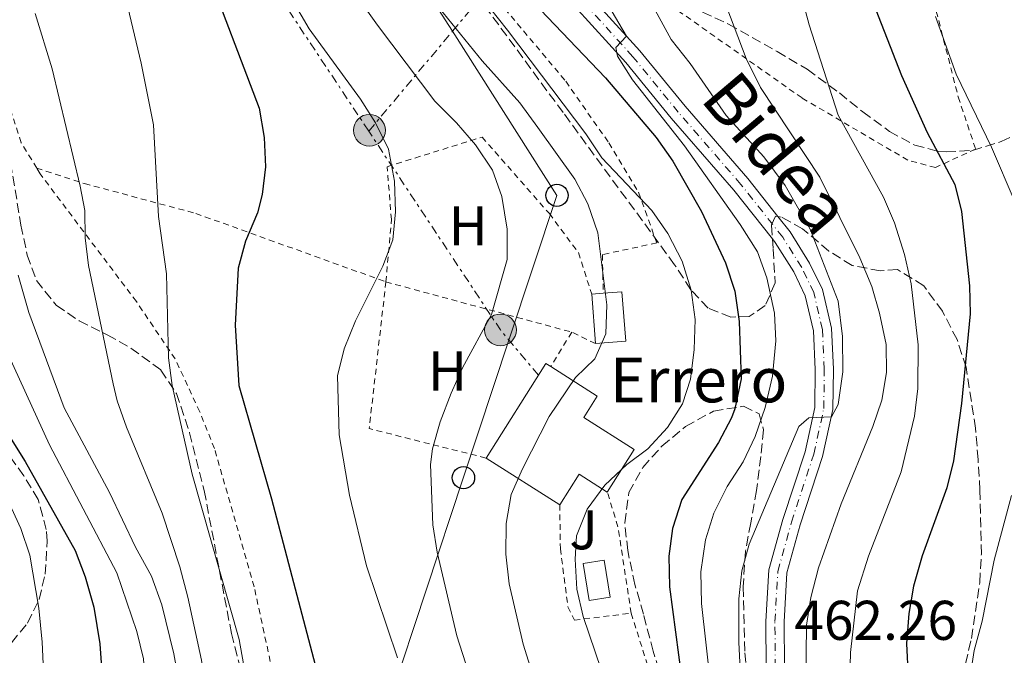
# Model space of a CAD drawing. Units: metres. Extents: x 593141 to 596561, y 4777651 to 4780012.
# Drawn here: x 594033 to 594209, y 4779320 to 4779434 of the extents above; entities that cross this region are included whole.
import ezdxf
from ezdxf.enums import TextEntityAlignment as Align

# ---------------------------------------------------------------- set-up
doc = ezdxf.new("R2010")
doc.units = ezdxf.units.M
doc.header["$MEASUREMENT"] = 0
for name, pattern in [('DGN Style 2', [1.7399219301090239, 1.043953158065414, -0.6959687720436097]), ('DGN Style 3', [2.435890702152634, 1.739921930109024, -0.6959687720436097]), ('DGN Style 4', [2.7856150101045474, 1.391937544087219, -0.6959687720436097, 0.001739921930109024, -0.6959687720436097]), ('DGN Style 7', [3.4798438602180486, 1.565929737098122, -0.6959687720436097, 0.5219765790327072, -0.6959687720436097])]:
    doc.linetypes.add(name, pattern=pattern)
for name, color, linetype, lineweight in [('Borda', 1, 'Continuous', 13), ('Cota de punto acotado terreno', 7, 'Continuous', 0), ('Curva de nivel directora', 30, 'Continuous', 30), ('Curva de nivel intermedia', 30, 'Continuous', 0), ('Edificio', 1, 'Continuous', 13), ('Eje pista pavimentada', 7, 'DGN Style 4', 0), ('Etiqueta de uso rústico', 92, 'Continuous', 0), ('Línea de pista pavimentada', 7, 'Continuous', 0), ('Línea eléctrica', 6, 'DGN Style 7', 0), ('Línea telefónica', 7, 'Continuous', 0), ('pavimentado', 23, 'Continuous', 0), ('Piscina', 1, 'Continuous', 0), ('Pontón-alcantarilla (pasos de agua)', 1, 'DGN Style 2', 0), ('Poste telefónico', 7, 'Continuous', 0), ('Poste tendido eléctrico', 7, 'Continuous', 0), ('Tela metálica o alambrada', 7, 'DGN Style 2', 0), ('Texto de Borda', 7, 'Continuous', 0), ('Torre eléctrica', 7, 'Continuous', 0), ('Zona ajardinada', 92, 'Continuous', 0), ('Zona arbolada', 92, 'DGN Style 3', 0)]:
    doc.layers.add(name, color=color, linetype=linetype, lineweight=lineweight)
doc.styles.add('Style-Arial', font='arial.ttf')

# ---------------------------------------------------------------- blocks, each defined once
blk = doc.blocks.new('5PELE')
at = {"layer": 'Torre eléctrica', "linetype": 'Continuous', "lineweight": 0}
h = blk.add_hatch(color=9, dxfattribs=at)
edge = h.paths.add_edge_path()
edge.add_arc((-2.000000476837158e-05, 0), 0.2850000000000001, 0, 360)
at = {"layer": 'Torre eléctrica', "color": 252, "linetype": 'Continuous', "lineweight": 0}
blk.add_circle((-2.000000476837158e-05, 0), 0.2850000000000001, dxfattribs=at)
blk = doc.blocks.new('5PTT')
at = {"layer": 'Pontón-alcantarilla (pasos de agua)', "color": 7, "linetype": 'Continuous', "lineweight": 30}
blk.add_circle((2.382683753967285e-05, 4.306399822235108e-05), 0.1995000005932858, dxfattribs=at)

msp = doc.modelspace()

# ---------------------------------------------------------------- linework, layer by layer
at = {"layer": 'Borda', "color": 1, "linetype": 'Continuous', "lineweight": 13, "elevation": 445.7400000000052, "flags": 128}
msp.add_lwpolyline([(594142.8200000003, 4779356.66), (594137.9800000006, 4779349.01), (594132.9100000003, 4779352.210000001), (594129.4600000001, 4779346.75), (594116.25, 4779355.109999999), (594126.9500000002, 4779372.050000001), (594127.8499999996, 4779371.480000001), (594136.1699999999, 4779366.220000001), (594133.75, 4779362.390000001), (594142.8200000003, 4779356.66)], close=True, dxfattribs=at)
at = {"layer": 'Borda', "color": 23, "linetype": 'Continuous', "lineweight": 0, "elevation": 445.7400000000052, "flags": 128}
for points in [[(594116.25, 4779355.109999999), (594126.9500000002, 4779372.050000001), (594127.8499999996, 4779371.480000001)], [(594127.8499999996, 4779371.480000001), (594136.1699999999, 4779366.220000001), (594133.75, 4779362.390000001), (594142.8200000003, 4779356.66), (594137.9800000006, 4779349.01)], [(594129.4600000001, 4779346.75), (594116.25, 4779355.109999999)], [(594137.9800000006, 4779349.01), (594132.9100000003, 4779352.210000001), (594129.4600000001, 4779346.75)]]:
    msp.add_lwpolyline(points, dxfattribs=at)
at = {"layer": 'Curva de nivel directora', "color": 30, "linetype": 'Continuous', "lineweight": 30, "flags": 128}
for points, elevation in [([(594065.7800000008, 4779443.75), (594075.6, 4779417.76), (594076.5099999995, 4779412.520000001), (594076.7499999988, 4779407.27), (594076.1499999998, 4779402.320000002), (594075.3000000003, 4779399.04), (594073.159999999, 4779393.939999999), (594071.8699999994, 4779389.109999999), (594071.3099999983, 4779378.930000001), (594071.980000001, 4779368.090000002), (594077.8499999985, 4779347.78), (594089.5599999985, 4779303.100000001), (594093.479999999, 4779282.380000002), (594093.9999999999, 4779267.140000002), (594098.2099999987, 4779256.949999999), (594100.3999999992, 4779252.28), (594102.9400000006, 4779247.960000002), (594112.619999999, 4779238.380000002), (594130.5799999986, 4779222.53), (594133.6499999998, 4779217.240000002), (594133.7100000001, 4779213.260000001), (594132.2899999986, 4779208.460000002), (594127.8499999995, 4779196.220000002)], 425), ([(594120.8299999987, 4779440.869999999), (594137.6699999986, 4779423.250000002), (594146.7199999989, 4779412.54), (594149.6899999994, 4779408.270000001), (594154.8599999994, 4779399.270000001), (594159.1399999997, 4779390.100000001), (594160.8200000006, 4779385.020000001), (594161.6199999986, 4779379.600000001), (594161.9600000005, 4779369.29), (594160.8499999996, 4779363.920000001), (594160.2100000004, 4779362.330000003), (594157.9100000004, 4779357.890000001), (594151.359999999, 4779347.7), (594149.6299999991, 4779342.480000001), (594148.9899999998, 4779337.520000001), (594149.1299999984, 4779332.060000001), (594151.2599999985, 4779315.790000001)], 450), ([(594185.0299999998, 4779438.180000001), (594190.6799999982, 4779423.650000001), (594195.2800000004, 4779413.430000001), (594200.209999999, 4779404.100000001), (594201.4200000004, 4779399.25), (594202.8699999988, 4779385.960000002), (594202.9999999985, 4779380.960000002), (594201.4400000006, 4779364.900000002), (594199.9999999988, 4779354.640000001), (594198.7999999986, 4779349.780000002), (594194.3599999995, 4779337.619999999), (594192.8399999995, 4779332.180000002), (594191.9700000001, 4779327.25), (594191.5900000001, 4779321.880000002), (594191.8499999995, 4779315.820000002), (594192.9299999991, 4779310.400000001), (594194.7699999985, 4779304.830000003), (594197.5699999991, 4779299.490000002), (594200.8700000006, 4779295.27), (594204.3899999987, 4779291.640000002), (594206.8999999989, 4779287.320000002), (594208.4399999989, 4779282.220000001), (594209.4899999994, 4779277.33)], 475), ([(594025.1699999997, 4779368.070000002), (594033.6999999991, 4779354.52), (594042.6599999999, 4779338.529999999), (594044.4300000002, 4779333.859999999), (594046.0099999983, 4779328.390000001), (594047.0499999998, 4779321.810000002), (594048.6399999991, 4779299.910000003), (594050.9599999993, 4779282.480000002), (594055.1900000004, 4779266.529999999), (594060.1700000004, 4779250.619999999), (594064.149999999, 4779241.320000002), (594070.3799999985, 4779230.640000002), (594073.5599999991, 4779225.95), (594077.1899999991, 4779221.670000002), (594079.7599999995, 4779217.020000001), (594081.2500000005, 4779212.240000002), (594081.8000000003, 4779200.84)], 400)]:
    msp.add_lwpolyline(points, dxfattribs=dict(at, elevation=elevation))
at = {"layer": 'Curva de nivel intermedia', "color": 30, "linetype": 'Continuous', "lineweight": 0, "flags": 128}
for points, elevation in [([(594019.2400000021, 4779602.49), (594037.4000000006, 4779582.96), (594040.4100000013, 4779578.99), (594045.3900000014, 4779570.99), (594046.7400000015, 4779567.51), (594044.4700000006, 4779565.880000001), (594044.2699999993, 4779564.49), (594049.0000000012, 4779556.849999998), (594056.7599999995, 4779537.710000001), (594061.030000001, 4779528.079999999), (594067.3200000008, 4779507.980000001), (594071.5000000005, 4779491.880000001), (594083.5200000014, 4779467.350000001), (594087.9500000015, 4779459.649999999), (594090.7499999999, 4779455.500000001), (594097.3000000012, 4779447.009999999), (594108.6000000001, 4779434.890000001), (594115.5899999995, 4779426.269999999), (594122.2900000005, 4779418.75), (594125.5600000006, 4779414.319999999), (594132.1500000021, 4779405.07), (594134.5000000013, 4779400.66), (594136.2800000005, 4779395.48)], 440.0000000000001), ([(594022.4100000014, 4779579.079999999), (594034.1399999994, 4779567.159999999), (594037.4400000009, 4779563.390000001), (594044.550000001, 4779553.24), (594052.64, 4779533.24), (594055.0300000017, 4779523.400000001), (594055.49, 4779516.99), (594057.4300000002, 4779505.890000001), (594060.8000000007, 4779495.649999999), (594065.9000000014, 4779483.42), (594075.9599999997, 4779464.140000001), (594084.0199999998, 4779450.65), (594096.7900000016, 4779432.680000001), (594107.0800000001, 4779419.029999999), (594110.9900000016, 4779415.149999999), (594114.3500000011, 4779411.189999999)], 435), ([(594181.3700000008, 4779313.350000001), (594181.5400000007, 4779320.25), (594182.8100000003, 4779331.32), (594184.7800000017, 4779337.539999999), (594190.6300000012, 4779352.650000001), (594193.0300000019, 4779362.619999997), (594193.5999999995, 4779367.58), (594193.6799999999, 4779375.42), (594192.4400000017, 4779386.34), (594191.2200000013, 4779391.599999999), (594189.4300000009, 4779397.259999999), (594187.4500000007, 4779401.850000001), (594179.3300000001, 4779416.56), (594174.1700000013, 4779432.720000001), (594169.8600000018, 4779448.76)], 470), ([(594115.9100000013, 4779200.659999998), (594119.7699999993, 4779210.690000001), (594120.7700000006, 4779215.5), (594119.6399999997, 4779220.189999999), (594116.5300000005, 4779224.230000001), (594101.6799999999, 4779238.859999998), (594093.9999999999, 4779249.31), (594089.3500000007, 4779258.179999999), (594086.6799999997, 4779264.17), (594081.150000002, 4779280.03), (594075.8600000015, 4779301.189999999), (594072.0200000014, 4779322.619999999), (594063.6200000015, 4779352.249999999), (594060.0000000005, 4779368.08), (594059.3600000013, 4779373.039999999), (594059.0100000004, 4779388.140000002), (594057.5799999998, 4779398.359999998), (594056.7000000014, 4779414.82), (594054.4700000007, 4779425.84), (594049.4600000016, 4779446.980000001)], 420), ([(594136.8700000006, 4779317.230000001), (594133.6400000008, 4779326.720000001), (594132.5299999999, 4779331.600000001), (594132.2500000005, 4779337), (594132.4699999995, 4779341.180000001), (594134.3499999995, 4779345.95), (594137.5099999999, 4779350.269999999), (594141.4600000017, 4779353.960000001), (594145.2700000005, 4779356.759999999), (594148.7500000006, 4779360.590000001), (594151.4400000018, 4779364.800000002), (594152.87, 4779369.23), (594153.5700000019, 4779374.529999999), (594153.7300000006, 4779379.929999999), (594153.030000001, 4779385.180000001), (594151.3900000004, 4779390.390000001), (594148.8400000001, 4779395.350000001), (594145.9500000001, 4779399.429999999), (594137.0200000004, 4779408.91), (594134.1500000004, 4779413.2), (594120.1300000013, 4779431.75), (594110.4400000018, 4779444.029999999)], 445), ([(594161.8399999999, 4779316.130000001), (594161.5500000014, 4779322.08), (594161.5600000004, 4779329.869999997), (594162.0499999999, 4779334.890000001), (594163.4, 4779339.710000002), (594172.2699999993, 4779360.74), (594174.0700000008, 4779362.3), (594178.17, 4779362.48), (594179.3400000012, 4779364.679999999), (594180.1799999995, 4779370.539999999), (594180.1200000015, 4779376.909999999), (594179.3200000012, 4779383.239999999), (594174.3500000001, 4779396.119999998), (594169.8600000018, 4779403.949999998), (594166.0300000008, 4779409.09), (594159.2800000005, 4779416.460000001), (594152.8299999998, 4779425.769999999), (594149.4500000002, 4779430.070000002), (594141.5700000012, 4779444.49)], 460), ([(594100.4000000014, 4779319.3), (594094.8400000003, 4779335.78), (594091.7800000003, 4779348.46), (594089.9200000007, 4779359.260000001), (594089.6200000012, 4779369.849999999), (594090.8600000016, 4779374.699999999), (594092.86, 4779379.690000001), (594097.7700000006, 4779389.5), (594099.5300000019, 4779394.23), (594100.0500000005, 4779399.199999998), (594099.8700000016, 4779404.720000001), (594098.7899999998, 4779410.449999998), (594096.4600000008, 4779415.180000001), (594093.7600000007, 4779419.390000002), (594084.5800000008, 4779432.009999999), (594079.240000001, 4779441.15)], 430.0000000000001), ([(594173.530000002, 4779314.789999999), (594173.6700000007, 4779325.17), (594174.4500000007, 4779330.109999999), (594175.8299999998, 4779335.440000001), (594179.8600000021, 4779346.929999999), (594185.5599999996, 4779360.76), (594187.1800000002, 4779365.49), (594188.0000000005, 4779370.460000001), (594187.910000001, 4779375.460000001), (594186.7700000011, 4779381.069999999), (594185.3600000006, 4779385.869999998), (594183.2000000015, 4779390.949999998), (594176.030000001, 4779405.439999999), (594165.4000000005, 4779421.480000001), (594162.8500000001, 4779426.699999998), (594158.5499999997, 4779438.100000001)], 465.0000000000001), ([(594035.5099999997, 4779434.720000001), (594038.5400000005, 4779424.82), (594043.5600000008, 4779403.81), (594044.4000000012, 4779399.470000002), (594044.4200000013, 4779394.539999999), (594045.0400000004, 4779389.580000001), (594049.4800000017, 4779368.38), (594050.2000000015, 4779365.34), (594051.86, 4779360.619999999), (594058.2100000001, 4779345.21), (594061.430000001, 4779335.599999999), (594062.8500000003, 4779330.16), (594065.28, 4779318.92), (594069.870000001, 4779290.699999998), (594074.8300000009, 4779268.74), (594078.2999999999, 4779259.249999999), (594086.6100000005, 4779245.59), (594093.26, 4779237.640000001), (594102.9900000021, 4779227.32), (594106.3300000014, 4779223.16), (594108.8600000015, 4779218.470000001), (594109.3100000009, 4779214.05), (594107.8600000002, 4779210.399999999), (594106.6800000002, 4779205.410000001)], 415.0000000000002), ([(594156.5100000012, 4779314.119999999), (594154.8700000006, 4779329.039999999), (594154.7200000008, 4779334.710000002), (594155.5900000003, 4779340.439999998), (594157.07, 4779345.21), (594159.4300000003, 4779350), (594162.2900000013, 4779354.449999998), (594164.4600000017, 4779358.960000001), (594166.2300000021, 4779364.150000001), (594167.5700000008, 4779369.8), (594168.1699999998, 4779376.09), (594167.9300000007, 4779381.09), (594166.5800000007, 4779387.369999998), (594164.910000001, 4779392.079999999), (594161.7800000017, 4779396.930000001), (594151.7800000015, 4779411.039999999), (594142.49, 4779422.869999999), (594139.820000001, 4779427.09), (594139.5100000004, 4779428.649999999), (594141.4300000004, 4779430.679999999), (594138.1, 4779436.37)], 455.0000000000001), ([(594211.0300000017, 4779400.890000001), (594206.7900000016, 4779410.810000001), (594200.4800000016, 4779423.899999999), (594196.8000000003, 4779434.179999999)], 480.0000000000001), ([(594114.3500000011, 4779411.189999999), (594117.3900000011, 4779406.680000001), (594119.100000001, 4779401.98), (594120.0399999997, 4779396.119999998), (594120.070000001, 4779390.67), (594117.2200000011, 4779380.820000002), (594112.0500000012, 4779371.289999999), (594110.0199999994, 4779366.71), (594108.0500000002, 4779361.609999999), (594106.6900000012, 4779356.769999999), (594106.3300000014, 4779353.949999999), (594106.7400000005, 4779343.16), (594107.4800000002, 4779338.220000001), (594111.0200000008, 4779323.259999998), (594114.1000000008, 4779313.569999998)], 435), ([(594136.2800000005, 4779395.48), (594137.9000000011, 4779382.56), (594137.72, 4779377.380000001), (594135.770000001, 4779372.88), (594132.3100000009, 4779369.509999999), (594127.5600000012, 4779362.550000001), (594122.7599999999, 4779353.17), (594120.7700000006, 4779348.59), (594119.8899999999, 4779343.359999999), (594119.8200000006, 4779337.87), (594120.4100000008, 4779332.57), (594122.8800000006, 4779321.759999999), (594124.7500000015, 4779315.849999999)], 440.0000000000001), ([(594095.37, 4779185.039999999), (594097.2099999996, 4779208.079999999), (594097.3200000013, 4779214), (594096.0600000006, 4779218.989999999), (594093.3899999997, 4779223.550000002), (594090.1500000008, 4779227.87), (594078.9600000016, 4779241.41), (594075.9800000021, 4779245.430000001), (594073.1400000011, 4779250.680000001), (594071.3300000007, 4779255.34), (594066.9100000017, 4779272.859999999), (594064.6699999998, 4779283.480000001), (594062.9000000019, 4779297.25), (594061.2000000008, 4779315.09), (594060.3300000012, 4779320.009999999), (594058.2000000011, 4779328.830000001), (594056.3000000012, 4779333.970000001), (594053.4800000006, 4779339.119999999), (594048.8, 4779348.939999999), (594040.6700000007, 4779364.130000001), (594034.3600000008, 4779381.189999999), (594032.4400000008, 4779387.859999999)], 410), ([(594089.3700000008, 4779204.53), (594088.7500000016, 4779209.77), (594087.2899999998, 4779214.56), (594084.600000001, 4779219.11), (594075.0800000012, 4779232.590000001), (594068.5900000003, 4779243.33), (594066.2000000009, 4779248.440000001), (594062.8900000006, 4779258.480000001), (594060.49, 4779268.669999998), (594057.3499999996, 4779286.460000001), (594056.7300000006, 4779291.420000001), (594054.9199999999, 4779319.119999999), (594053.7199999996, 4779324.019999999), (594050.1400000011, 4779334.52), (594038.0399999998, 4779357.479999999), (594026.2600000005, 4779383.109999999)], 405.0000000000002), ([(594006.8700000002, 4779379.08), (594010.3600000016, 4779372.15), (594013.2699999996, 4779368.17), (594014.7699999994, 4779367.800000001), (594017.6000000014, 4779368.63), (594018.6699999998, 4779368.349999999), (594021.0800000015, 4779365.82), (594024.1000000013, 4779361.59), (594026.4800000017, 4779357.189999999), (594028.4900000012, 4779352.01), (594032.9000000012, 4779342.470000001), (594034.5500000007, 4779337.74), (594036.1199999999, 4779328.23), (594036.7100000001, 4779322.109999999), (594037.5000000012, 4779305.210000002), (594041.3500000001, 4779284.289999999), (594042.6599999999, 4779279.46), (594045.9900000005, 4779269.16), (594058.2600000015, 4779236.140000001), (594064.0199999993, 4779226.34), (594070.6500000011, 4779216.819999999), (594072.4999999997, 4779211.649999999), (594075.1000000014, 4779190.42)], 395.0000000000002), ([(594214.8100000013, 4779286.179999999), (594203.9500000007, 4779305.09), (594203.07, 4779307.140000001), (594202.3700000005, 4779312.109999999), (594203.7100000015, 4779320.619999998), (594205.1200000019, 4779325.889999999), (594207.29, 4779336.84), (594210.3600000012, 4779348.429999999)], 480.0000000000001)]:
    msp.add_lwpolyline(points, dxfattribs=dict(at, elevation=elevation))
at = {"layer": 'Edificio', "color": 1, "linetype": 'Continuous', "lineweight": 13, "extrusion": (-0.002007507627262718, 0.0257630145526066, 0.9996660627400977), "elevation": 122381.2034991544, "flags": 128}
msp.add_lwpolyline([(-963639.0743047828, -4717187.938560865), (-963633.6671890451, -4717187.928594413), (-963633.6583845653, -4717196.829140604), (-963635.7345585283, -4717196.82784626), (-963639.0647234379, -4717196.829140604), (-963639.0743047828, -4717187.938560865)], close=True, dxfattribs=at)
at = {"layer": 'Edificio', "color": 51, "linetype": 'Continuous', "lineweight": 13, "elevation": 442.7299999999959, "flags": 128}
msp.add_lwpolyline([(594135.1799999997, 4779384.49), (594137.25, 4779384.65)], dxfattribs=at)
at = {"layer": 'Edificio', "color": 51, "linetype": 'Continuous', "lineweight": 13, "extrusion": (-0.00203299909655341, 0.02576100283295183, 0.9996660630669195), "elevation": 122356.4432585871, "flags": 128}
msp.add_lwpolyline([(-968302.5963031244, -4716232.388247323), (-968302.5963031243, -4716241.288797868)], dxfattribs=at)
at = {"layer": 'Edificio', "color": 51, "linetype": 'Continuous', "lineweight": 13, "extrusion": (-0.002057309742165812, 0.02578813830264965, 0.9996653136922918), "elevation": 122471.6897334689, "flags": 128}
msp.add_lwpolyline([(-972334.6978582919, -4715409.083105586), (-972338.0280199283, -4715409.078261747), (-972338.02121409, -4715400.187679445), (-972332.6140891612, -4715400.187679445)], dxfattribs=at)
at = {"layer": 'Eje pista pavimentada', "color": 7, "linetype": 'DGN Style 4', "lineweight": 0}
msp.add_polyline3d([(594168.0899999995, 4779317.690000001, 462.2599999999949), (594168, 4779325.800000002, 462.2599999999949), (594168.5399999986, 4779334.790000002, 461.7100000000065), (594170.9699999985, 4779343.630000002, 461.3200000000071), (594174.9800000006, 4779355.810000001, 460.5399999999936), (594176.7699999987, 4779364.000000001, 460.300000000003), (594176.8500000013, 4779371.010000001, 459.4400000000026), (594176.5199999983, 4779378.140000001, 459.2100000000063), (594174.9600000003, 4779384.740000002, 459.2100000000063), (594172.8000000011, 4779389.260000001, 459.2100000000063), (594169.4100000004, 4779394.67, 458.5000000000001), (594161.9099999992, 4779404.12, 457.4100000000037), (594150.6900000008, 4779417.070000002, 456.5500000000029), (594142.5599999991, 4779427.010000001, 455.4499999999972), (594130.2800000013, 4779440.550000002, 454.1199999999955)], dxfattribs=at)
at = {"layer": 'Línea de pista pavimentada', "color": 7, "linetype": 'Continuous', "lineweight": 0}
for points in [[(594167.5599999975, 4779394.370000001, 458.4299999999931), (594160.6599999998, 4779403.080000001, 457.4100000000037), (594149.4400000012, 4779416.020000001, 456.5500000000029), (594141.3200000009, 4779425.940000001, 455.4499999999972), (594129.1200000013, 4779439.4, 454.1199999999955), (594114.6700000009, 4779452.970000001, 453.0200000000041), (594100.8500000007, 4779468.940000001, 451.4600000000065), (594092.4599999998, 4779479.220000001, 449.6999999999971), (594087.909999999, 4779485.420000001, 449.1499999999943), (594079.3999999975, 4779500.420000001, 447.3099999999978), (594074.7600000016, 4779511.369999999, 445.9499999999971)], [(594168.5499999998, 4779398.369999999, 458.1900000000023), (594163.170000002, 4779405.16, 457.4100000000037), (594151.9400000002, 4779418.119999999, 456.5500000000029), (594143.7999999997, 4779428.07, 455.4499999999972), (594141.4299999982, 4779430.680000002, 455.199999999997), (594131.4400000013, 4779441.689999999, 454.1199999999955), (594126.9599999998, 4779445.9, 453.7799999999989)], [(594185.2100000009, 4779270.750000002, 464.9600000000065), (594177.3799999988, 4779286.630000001, 463.3600000000006), (594174.5899999993, 4779293.550000001, 463.199999999997), (594172.1000000016, 4779300.990000002, 462.4199999999984), (594170.3, 4779308.780000002, 462.2599999999949), (594169.73, 4779317.750000001, 462.2599999999949), (594169.6400000006, 4779325.76, 462.2599999999949), (594170.1599999992, 4779334.52, 461.7100000000065), (594172.5300000008, 4779343.16, 461.3200000000071), (594176.5599999985, 4779355.380000004, 460.5399999999936), (594178.399999998, 4779363.82, 460.300000000003), (594178.4800000007, 4779371.040000002, 459.4400000000026), (594178.140000001, 4779378.369999999, 459.2100000000063), (594176.5100000015, 4779385.28, 459.2100000000063), (594174.2299999994, 4779390.050000003, 459.2100000000063), (594170.7399999981, 4779395.610000002, 458.5000000000001), (594168.5499999998, 4779398.369999999, 458.1900000000023)], [(594182.3399999987, 4779269.189999999, 464.9600000000065), (594174.3900000004, 4779285.300000001, 463.3600000000006), (594171.5300000015, 4779292.42, 463.199999999997), (594168.9600000011, 4779300.100000001, 462.4199999999984), (594167.0599999991, 4779308.300000001, 462.2599999999949), (594166.4600000001, 4779317.630000004, 462.2599999999949), (594166.3700000006, 4779325.84, 462.2599999999949), (594166.9200000004, 4779335.060000001, 461.7100000000065), (594169.4100000004, 4779344.100000001, 461.3200000000071), (594173.4099999992, 4779356.24, 460.5399999999936), (594175.1399999993, 4779364.190000001, 460.300000000003), (594175.2199999974, 4779370.980000001, 459.4400000000026), (594174.8999999978, 4779377.910000001, 459.2100000000063), (594173.4099999992, 4779384.189999999, 459.2100000000063), (594171.3700000006, 4779388.470000002, 459.2100000000063), (594168.0699999993, 4779393.720000003, 458.5000000000001), (594167.5599999975, 4779394.370000001, 458.4299999999931)]]:
    msp.add_polyline3d(points, dxfattribs=at)
at = {"layer": 'Línea eléctrica', "color": 6, "linetype": 'DGN Style 7', "lineweight": 0, "extrusion": (-0.03997224774280166, 0.06029548695687559, 0.9973799043809842), "elevation": 264858.2069442228, "flags": 128}
msp.add_lwpolyline([(-3136020.656299529, -3645678.118154354), (-3136020.656299529, -3645836.256472607)], dxfattribs=at)
at = {"layer": 'Línea eléctrica', "color": 6, "linetype": 'DGN Style 7', "lineweight": 0, "extrusion": (-0.6298633774746778, -0.2932180938111293, 0.7192324208334602), "elevation": -1775300.432391161, "flags": 128}
msp.add_lwpolyline([(-4082133.021484871, 1838439.812718431), (-4082140.938610243, 1838436.868552795), (-4082143.239467034, 1838436.012897315), (-4082185.482800771, 1838427.161041303)], dxfattribs=at)
at = {"layer": 'Línea eléctrica', "color": 6, "linetype": 'DGN Style 7', "lineweight": 0}
msp.add_polyline3d([(594095.2399999986, 4779413.670000001, 429.5800000000018), (594110.2276840464, 4779431.552433106, 442.0375000000058), (594129.3599999987, 4779454.38, 457.9400000000023), (594157.8599999994, 4779488.750000001, 469.9799999999959), (594191.0599999987, 4779523.960000001, 487.7299999999959), (594244.1499999987, 4779484.310000001, 501.2400000000052)], dxfattribs=at)
at = {"layer": 'Línea telefónica', "color": 7, "linetype": 'Continuous', "lineweight": 0}
msp.add_polyline3d([(593905.7699999991, 4779678.77, 417.2599999999948), (593920.4299999997, 4779666.939999999, 422.3800000000047), (593945.8500000027, 4779646.330000001, 428.9199999999983), (593964.6211748159, 4779623.798505564, 429.1330000000017), (593976.7000000003, 4779609.300000001, 429.2700000000041), (594003.7300000003, 4779580.050000001, 429.25), (594006.732854516, 4779577.32566671, 428.9135999999999), (594023.4600000002, 4779562.149999999, 427.0399999999936), (594046.1299999994, 4779528.140000002, 429.7599999999948), (594075.6400000006, 4779483.86, 440.1399999999995), (594104.0599999987, 4779441.230000001, 440.6600000000035), (594110.2276840464, 4779431.552433106, 440.1496999999945), (594128.9600000008, 4779402.159999999, 438.6000000000058), (594120.3689533062, 4779376.233812766, 437.7837), (594112.1200000009, 4779351.340000001, 437), (594099.0599999985, 4779311.920000001, 428.929999999993), (594087.1999999987, 4779276.12, 422.3800000000047), (594034.5799999981, 4779250.960000001, 382.2400000000052), (593987.8000000002, 4779228.600000001, 347.8300000000018), (593930.6900000013, 4779201.300000002, 350.3300000000018), (593892.116673135, 4779201.678362343, 338.3954999999987), (593714.5599999982, 4779203.420000001, 283.4600000000065)], dxfattribs=at)
at = {"layer": 'pavimentado', "color": 23, "linetype": 'Continuous', "lineweight": 0}
for points in [[(594131.4400000018, 4779441.689999999, 454.1199999999953), (594141.4299999987, 4779430.680000001, 455.1999999999971), (594143.8000000002, 4779428.069999999, 455.4499999999971), (594151.9400000006, 4779418.119999999, 456.5500000000029), (594163.1700000025, 4779405.159999999, 457.4100000000035), (594168.5500000003, 4779398.369999999, 458.1900000000023), (594170.7399999986, 4779395.61, 458.5), (594174.23, 4779390.050000002, 459.2100000000065), (594176.510000002, 4779385.279999999, 459.2100000000065), (594178.1400000015, 4779378.369999998, 459.2100000000065), (594178.4800000013, 4779371.040000001, 459.4400000000023), (594178.3999999985, 4779363.819999999, 460.3000000000029), (594176.5599999991, 4779355.380000002, 460.5399999999936), (594172.5300000012, 4779343.16, 461.320000000007), (594170.1599999998, 4779334.519999999, 461.7100000000065), (594169.6400000011, 4779325.759999999, 462.2599999999948), (594169.7300000006, 4779317.75, 462.2599999999948)], [(594166.4600000004, 4779317.630000002, 462.2599999999948), (594166.370000001, 4779325.84, 462.2599999999948), (594166.9200000009, 4779335.06, 461.7100000000065), (594169.4100000008, 4779344.099999999, 461.320000000007), (594173.4099999996, 4779356.24, 460.5399999999936), (594175.1399999997, 4779364.190000001, 460.3000000000029), (594175.2199999979, 4779370.980000001, 459.4400000000023), (594174.8999999983, 4779377.91, 459.2100000000065), (594173.4099999996, 4779384.189999999, 459.2100000000065), (594171.3700000012, 4779388.470000002, 459.2100000000065), (594168.0699999997, 4779393.720000002, 458.5), (594167.5599999981, 4779394.37, 458.429999999993), (594160.6600000003, 4779403.08, 457.4100000000035), (594149.4400000018, 4779416.02, 456.5500000000029), (594141.3200000013, 4779425.939999999, 455.4499999999971), (594129.1200000017, 4779439.4, 454.1199999999953)]]:
    msp.add_polyline3d(points, dxfattribs=at)
at = {"layer": 'Piscina', "color": 1, "linetype": 'Continuous', "lineweight": 0, "extrusion": (0.0004793212566031127, -0.002937775447164114, 0.9999955698534644), "elevation": -13310.60763545637, "flags": 128}
msp.add_lwpolyline([(594138.2383485432, 4779311.710451789), (594134.4383489799, 4779311.090449114), (594133.3583395175, 4779317.720477737), (594137.1483390821, 4779318.3404804), (594138.2383485432, 4779311.710451789)], close=True, dxfattribs=at)
at = {"layer": 'Piscina', "color": 4, "linetype": 'Continuous', "lineweight": 0, "extrusion": (0.0004793212566031127, -0.002937775447164114, 0.9999955698534644), "elevation": -13310.60763545637, "flags": 128}
msp.add_lwpolyline([(594137.1483390821, 4779318.3404804), (594138.2383485432, 4779311.710451789), (594134.4383489799, 4779311.090449114), (594133.3583395175, 4779317.720477737), (594137.1483390821, 4779318.3404804)], dxfattribs=at)
at = {"layer": 'Tela metálica o alambrada', "color": 7, "linetype": 'DGN Style 2', "lineweight": 0, "extrusion": (-0.228984017685208, 0.09101120984642444, 0.9691662805355077), "elevation": 299356.6668304339, "flags": 128}
msp.add_lwpolyline([(-4660865.263911836, -1175674.495273004), (-4660839.724834877, -1175667.352637072), (-4660842.558021679, -1175645.275398736)], dxfattribs=at)
at = {"layer": 'Tela metálica o alambrada', "color": 7, "linetype": 'DGN Style 2', "lineweight": 0, "extrusion": (-0.2262040157195659, 0.06117296098308084, 0.9721571951679959), "elevation": 158401.0221964192, "flags": 128}
msp.add_lwpolyline([(-4768748.55619835, -655313.8676042764), (-4768748.55619835, -655278.4047434222)], dxfattribs=at)
at = {"layer": 'Tela metálica o alambrada', "color": 7, "linetype": 'DGN Style 2', "lineweight": 0, "elevation": 439.5299999999989, "flags": 128}
msp.add_lwpolyline([(594131.5999999996, 4779377.67), (594127.8499999996, 4779371.480000001)], dxfattribs=at)
at = {"layer": 'Tela metálica o alambrada', "color": 7, "linetype": 'DGN Style 2', "lineweight": 0, "extrusion": (-0.08138623336414498, 0.0389817239363171, 0.9959200300314025), "elevation": 138391.9846035254, "flags": 128}
msp.add_lwpolyline([(-4567097.792530098, -1522463.256234045), (-4567097.792530098, -1522468.021294381)], dxfattribs=at)
at = {"layer": 'Tela metálica o alambrada', "color": 7, "linetype": 'DGN Style 2', "lineweight": 0, "extrusion": (0.02929521515446724, 0.008988833902479855, 0.9995303853481029), "elevation": 60811.71503768102, "flags": 128}
msp.add_lwpolyline([(4394794.161084813, -1969025.384577707), (4394809.579590946, -1969027.668930711), (4394816.159028611, -1969027.668930711)], dxfattribs=at)
at = {"layer": 'Tela metálica o alambrada', "color": 7, "linetype": 'DGN Style 2', "lineweight": 0}
for points in [[(594035.7599999999, 4779407.039999999, 412.9400000000023), (594033, 4779411.600000001, 412.679999999993), (594029.7400000002, 4779421.57, 412.679999999993), (594021.4000000004, 4779453.75, 412.0599999999977), (594014.3300000001, 4779474.689999999, 412.2100000000065), (594008.5899999999, 4779494.720000001, 414.3300000000018), (594008.0499999998, 4779500.17, 414.3300000000018), (594007.8399999999, 4779513.689999999, 415.1100000000006), (594009.0700000003, 4779530.529999999, 416.75), (594008.7999999998, 4779541.480000001, 418.929999999993), (594023.1600000003, 4779559.92, 427.0899999999965), (594037.0700000003, 4779545.17, 428.0200000000041), (594042, 4779537.4, 429.2799999999989), (594051.0700000003, 4779523.710000001, 434.2899999999936), (594061.4900000002, 4779504.16, 437.8899999999995), (594077.25, 4779484.939999999, 441.9600000000065), (594096.1799999997, 4779459.880000001, 444.929999999993), (594116.2599999999, 4779439.609999999, 446.570000000007), (594130.5300000003, 4779422.609999999, 446.570000000007), (594138.25, 4779411.57, 446.1100000000006), (594143.5800000001, 4779402.720000001, 444.6199999999953), (594146.8300000001, 4779393.65, 443.8399999999965), (594137.0899999999, 4779391.550000001, 439.9199999999983), (594137.25, 4779384.65, 440.3899999999995)], [(594196.4900000002, 4779436.84, 480.9199999999983), (594200.8499999996, 4779419.800000001, 479.6699999999983), (594203.9500000002, 4779410.470000001, 478.6499999999942), (594196.7699999996, 4779407.15, 475.8300000000018), (594191.8099999996, 4779408.470000001, 474.1100000000006), (594172.8600000005, 4779419.609999999, 469.0200000000041), (594141.3700000001, 4779441.810000001, 460.2599999999948)], [(594098.3200000003, 4779386.67, 431.2200000000012), (594099.3099999996, 4779397.83, 430.3600000000006), (594098.5199999996, 4779407.300000001, 430.3600000000006), (594115.5499999998, 4779412.609999999, 436.6399999999995), (594127.5999999996, 4779398.890000001, 438.0500000000029), (594132.8099999996, 4779391.91, 439.1300000000047), (594135.1799999997, 4779384.49, 439.1399999999995)], [(594142.25, 4779327.310000001, 445.75), (594145.8700000001, 4779315.91, 447.9100000000035), (594151.0800000001, 4779301.029999999, 452.2100000000065), (594158.5199999996, 4779285.25, 456.1199999999953), (594168.8799999999, 4779269.279999999, 460.429999999993), (594179.0499999998, 4779254.890000001, 460.820000000007), (594157.8600000005, 4779252.300000001, 448.9199999999983), (594134.6100000005, 4779252.76, 440.6300000000047), (594115.7199999997, 4779256.880000001, 432.3300000000018), (594104.3399999999, 4779260.369999999, 428.2599999999948), (594094.8700000001, 4779265.949999999, 425.4400000000023), (594091.3300000001, 4779270.800000001, 424.8899999999995), (594087.5899999999, 4779278.57, 424.5), (594082.7699999996, 4779294.859999999, 424.0299999999989), (594074.7100000001, 4779332.060000001, 423.25), (594067.6100000005, 4779356.810000001, 422.9400000000023), (594064.9699999997, 4779363.4, 422.3099999999977), (594060.5700000003, 4779372.859999999, 420.820000000007), (594053.6200000001, 4779383.130000001, 417.929999999993), (594036.3799999999, 4779406.02, 413), (594035.7599999999, 4779407.039999999, 412.9400000000023)], [(594035.7599999999, 4779407.039999999, 412.9400000000023), (594044.3399999999, 4779404.279999999, 416.8999999999942), (594064.2699999996, 4779398.930000001, 423), (594098.3200000003, 4779386.67, 431.2200000000012)], [(594129.4600000001, 4779346.75, 444.3399999999965), (594129.5700000003, 4779338.869999999, 444.3399999999965), (594130.9299999997, 4779328.470000001, 444.570000000007), (594132.0899999999, 4779326.08, 445.0399999999936), (594142.25, 4779327.310000001, 445.820000000007)]]:
    msp.add_polyline3d(points, dxfattribs=at)
at = {"layer": 'Zona arbolada', "color": 92, "linetype": 'DGN Style 3', "lineweight": 0}
for points in [[(594167.5599999996, 4779394.369999999, 463.9400000000023), (594167.6900000004, 4779392.529999999, 463.4600000000065), (594168.0599999996, 4779386.470000001, 463.4600000000065), (594166.2699999996, 4779382.42, 463.4600000000065), (594163.4199999999, 4779380.449999999, 463.4600000000065), (594160.0999999996, 4779380.359999999, 462.679999999993), (594156.0499999998, 4779381.949999999, 461.1199999999953), (594152.9699999997, 4779385.27, 460.0200000000041), (594150.04, 4779389.75, 460.4900000000052), (594130.0599999996, 4779416.99, 456.7599999999948), (594109.4199999999, 4779445.09, 454.9400000000023), (594101.7999999998, 4779455.180000001, 453.9499999999971), (594098.6100000005, 4779459.02, 453.2899999999936), (594088.3600000005, 4779469.609999999, 450.5899999999965), (594082.4800000006, 4779476.180000001, 449.429999999993), (594076.7599999999, 4779482.83, 448.7799999999989), (594070, 4779491.41, 448.6300000000047), (594067.4199999999, 4779496.199999999, 448.4700000000012), (594062.2999999998, 4779504.880000001, 447.0599999999977), (594059.1100000005, 4779509.720000001, 446.1199999999953), (594049.9900000002, 4779522.369999999, 443.2100000000065), (594045.8799999999, 4779528.180000001, 442.5200000000041), (594022.7599999999, 4779563.029999999, 442.5200000000041)], [(594198.4000000004, 4779301.640000001, 484.1300000000047), (594203.2000000002, 4779322.800000001, 484.4400000000023), (594204.6900000004, 4779332.82, 484.4400000000023), (594204.9900000002, 4779337.869999999, 484.4400000000023), (594204.7300000006, 4779349.359999999, 484), (594204.4100000003, 4779354.84, 483.5200000000041), (594203.9500000002, 4779360.439999999, 482.7200000000012), (594202.2599999999, 4779371.369999999, 481.1999999999971), (594200.6399999997, 4779376.32, 480.2100000000065), (594198.0199999996, 4779381.4, 479.1699999999983), (594194.6600000003, 4779385.970000001, 478.8000000000029), (594189.9800000006, 4779388.9, 477.8699999999953), (594186.9100000003, 4779388.65, 475.5200000000041), (594181.8499999996, 4779389.609999999, 473.6399999999995), (594177.6600000003, 4779392.189999999, 472.6600000000035), (594172.9699999997, 4779396.180000001, 470.9799999999959), (594169.1299999999, 4779398.27, 468.3999999999942), (594168.5499999998, 4779398.369999999, 467.8899999999995), (594168.1399999997, 4779398.449999999, 467.5299999999989), (594167.3799999999, 4779396.800000001, 464.5599999999977), (594167.5599999996, 4779394.369999999, 463.9400000000023), (594167.6900000004, 4779392.529999999, 463.4600000000065), (594168.0599999996, 4779386.470000001, 463.4600000000065), (594166.2699999996, 4779382.42, 463.4600000000065), (594163.4199999999, 4779380.449999999, 463.4600000000065), (594160.0999999996, 4779380.359999999, 462.679999999993), (594156.0499999998, 4779381.949999999, 461.1199999999953), (594152.9699999997, 4779385.27, 460.0200000000041), (594150.04, 4779389.75, 460.4900000000052), (594130.0599999996, 4779416.99, 456.7599999999948), (594109.4199999999, 4779445.09, 454.9400000000023)], [(594155.0499999998, 4779435.01, 468.3800000000047), (594159.7000000002, 4779432.859999999, 470.7299999999959), (594168.4199999999, 4779427.91, 476.1499999999942), (594173.7999999998, 4779424.75, 478.3800000000047), (594179.5599999996, 4779420.51, 480.820000000007), (594183.7400000002, 4779417.119999999, 481.7599999999948), (594188.5199999996, 4779413.619999999, 482), (594193.0499999998, 4779411.16, 483.6399999999995), (594197.2000000002, 4779410.060000001, 486.179999999993), (594198.6699999999, 4779409.939999999, 486.929999999993), (594203.4199999999, 4779410.230000001, 488.4900000000052), (594208.5199999996, 4779411.800000001, 488.9100000000035), (594214, 4779414.34, 491.8600000000006)], [(594155.0499999998, 4779435.01, 468.3800000000047), (594159.7000000002, 4779432.859999999, 470.7299999999959), (594168.4199999999, 4779427.91, 476.1499999999942), (594173.7999999998, 4779424.75, 478.3800000000047), (594179.5599999996, 4779420.51, 480.820000000007), (594183.7400000002, 4779417.119999999, 481.7599999999948), (594188.5199999996, 4779413.619999999, 482), (594193.0499999998, 4779411.16, 483.6399999999995), (594197.2000000002, 4779410.060000001, 486.179999999993), (594198.6699999999, 4779409.939999999, 486.929999999993), (594203.4199999999, 4779410.230000001, 488.4900000000052), (594208.5199999996, 4779411.800000001, 488.9100000000035), (594214, 4779414.34, 491.8600000000006)], [(594029.1100000005, 4779420.01, 417.1699999999983), (594032.9400000004, 4779396.83, 417.7899999999936), (594034.0599999996, 4779391.470000001, 418.5800000000018), (594035.7300000006, 4779386.92, 419.7700000000041), (594039.2699999996, 4779382.470000001, 421.0899999999965), (594043.3399999999, 4779379.720000001, 422), (594048.4100000003, 4779377.180000001, 423.8999999999942), (594052.6500000004, 4779374.779999999, 425.1199999999953), (594058.0199999996, 4779370.869999999, 425.1600000000035), (594060.79, 4779366.689999999, 425.1600000000035), (594063.1399999997, 4779359.65, 425.1600000000035), (594065.7699999996, 4779349.27, 425.1600000000035), (594070.6500000004, 4779323.680000001, 425.6300000000047), (594074.8499999996, 4779307.49, 425.7799999999989)], [(594029.1100000005, 4779420.01, 417.1699999999983), (594032.9400000004, 4779396.83, 417.7899999999936), (594034.0599999996, 4779391.470000001, 418.5800000000018), (594035.7300000006, 4779386.92, 419.7700000000041), (594039.2699999996, 4779382.470000001, 421.0899999999965), (594043.3399999999, 4779379.720000001, 422), (594048.4100000003, 4779377.180000001, 423.8999999999942), (594052.6500000004, 4779374.779999999, 425.1199999999953), (594058.0199999996, 4779370.869999999, 425.1600000000035), (594060.79, 4779366.689999999, 425.1600000000035), (594063.1399999997, 4779359.65, 425.1600000000035), (594065.7699999996, 4779349.27, 425.1600000000035), (594070.6500000004, 4779323.680000001, 425.6300000000047), (594074.8499999996, 4779307.49, 425.7799999999989), (594075.9600000001, 4779302.609999999, 425.679999999993), (594078.6500000004, 4779287.84, 424.8699999999953), (594084.2000000002, 4779271.75, 425.0800000000018)], [(594168.5499999998, 4779398.369999999, 467.8899999999995), (594168.1399999997, 4779398.449999999, 467.5299999999989), (594167.3799999999, 4779396.800000001, 464.5599999999977), (594167.5599999996, 4779394.369999999, 463.9400000000023)], [(594198.4000000004, 4779301.640000001, 484.1300000000047), (594203.2000000002, 4779322.800000001, 484.4400000000023), (594204.6900000004, 4779332.82, 484.4400000000023), (594204.9900000002, 4779337.869999999, 484.4400000000023), (594204.7300000006, 4779349.359999999, 484), (594204.4100000003, 4779354.84, 483.5200000000041), (594203.9500000002, 4779360.439999999, 482.7200000000012), (594202.2599999999, 4779371.369999999, 481.1999999999971), (594200.6399999997, 4779376.32, 480.2100000000065), (594198.0199999996, 4779381.4, 479.1699999999983), (594194.6600000003, 4779385.970000001, 478.8000000000029), (594189.9800000006, 4779388.9, 477.8699999999953), (594186.9100000003, 4779388.65, 475.5200000000041), (594181.8499999996, 4779389.609999999, 473.6399999999995), (594177.6600000003, 4779392.189999999, 472.6600000000035), (594172.9699999997, 4779396.180000001, 470.9799999999959), (594169.1299999999, 4779398.27, 468.3999999999942), (594168.5499999998, 4779398.369999999, 467.8899999999995)], [(594151.4199999999, 4779303.17, 462.3699999999953), (594146.2100000001, 4779320.49, 460.0500000000029), (594144.4500000002, 4779327.130000001, 460.6499999999942), (594142.9400000004, 4779332.439999999, 460.3300000000018), (594141.6299999999, 4779338.539999999, 459.0800000000018), (594141.1200000001, 4779343.5, 458.6199999999953), (594141.8499999996, 4779348.930000001, 458.6100000000006), (594144.3399999999, 4779353.430000001, 458.6100000000006), (594147.7699999996, 4779357.25, 458.6100000000006), (594151.9900000002, 4779360.76, 458.6100000000006), (594157, 4779363.5, 459.0800000000018), (594162.3700000001, 4779364.390000001, 461.1199999999953), (594165.1799999997, 4779363.029999999, 461.8999999999942), (594165.9500000002, 4779360.17, 461.8999999999942), (594165.4900000002, 4779355.4, 461.8999999999942), (594164.7100000001, 4779349.32, 462.0500000000029), (594163.6799999997, 4779343.480000001, 462.8399999999965), (594162.7199999997, 4779338.42, 462.8399999999965), (594162.3200000003, 4779332.01, 462.9900000000052), (594162.6100000005, 4779320.199999999, 463.2599999999948), (594163.29, 4779313.380000001, 463.3099999999977)], [(594151.4199999999, 4779303.17, 462.3699999999953), (594146.2100000001, 4779320.49, 460.0500000000029), (594144.4500000002, 4779327.130000001, 460.6499999999942), (594142.9400000004, 4779332.439999999, 460.3300000000018), (594141.6299999999, 4779338.539999999, 459.0800000000018), (594141.1200000001, 4779343.5, 458.6199999999953), (594141.8499999996, 4779348.930000001, 458.6100000000006), (594144.3399999999, 4779353.430000001, 458.6100000000006), (594147.7699999996, 4779357.25, 458.6100000000006), (594151.9900000002, 4779360.76, 458.6100000000006), (594157, 4779363.5, 459.0800000000018), (594162.3700000001, 4779364.390000001, 461.1199999999953), (594165.1799999997, 4779363.029999999, 461.8999999999942), (594165.9500000002, 4779360.17, 461.8999999999942), (594165.4900000002, 4779355.4, 461.8999999999942), (594164.7100000001, 4779349.32, 462.0500000000029), (594163.6799999997, 4779343.480000001, 462.8399999999965), (594162.7199999997, 4779338.42, 462.8399999999965), (594162.3200000003, 4779332.01, 462.9900000000052), (594162.6100000005, 4779320.199999999, 463.2599999999948), (594163.29, 4779313.380000001, 463.3099999999977)], [(594029.7000000002, 4779320.140000001, 401.8800000000047), (594034.1399999997, 4779325.560000001, 403.5500000000029), (594036.2100000001, 4779329.779999999, 405.4499999999971), (594037.2699999996, 4779334.279999999, 407.3399999999965), (594037.6600000003, 4779340.199999999, 408.5599999999977), (594037.4800000006, 4779342.310000001, 408.7200000000012), (594036.0499999998, 4779347.67, 408.8800000000047), (594033.4299999997, 4779351.939999999, 408.8800000000047), (594026.5499999998, 4779361.449999999, 408.8800000000047)], [(594029.7000000002, 4779320.140000001, 401.8800000000047), (594034.1399999997, 4779325.560000001, 403.5500000000029), (594036.2100000001, 4779329.779999999, 405.4499999999971), (594037.2699999996, 4779334.279999999, 407.3399999999965), (594037.6600000003, 4779340.199999999, 408.5599999999977), (594037.4800000006, 4779342.310000001, 408.7200000000012), (594036.0499999998, 4779347.67, 408.8800000000047), (594033.4299999997, 4779351.939999999, 408.8800000000047), (594026.5499999998, 4779361.449999999, 408.8800000000047)]]:
    msp.add_polyline3d(points, dxfattribs=at)

# ---------------------------------------------------------------- block references
at = {"layer": 'Poste telefónico', "color": 7, "linetype": 'Continuous', "lineweight": 0, "xscale": 10, "yscale": 10, "zscale": 10}
for p in [(594128.9600000008, 4779402.159999999, 438.6000000000058), (594112.2100000003, 4779351.590000001, 437.0299999999989)]:
    msp.add_blockref('5PTT', p, dxfattribs=at)
at = {"layer": 'Poste tendido eléctrico', "color": 7, "linetype": 'Continuous', "lineweight": 0, "xscale": 10, "yscale": 10, "zscale": 10}
for p in [(594095.3700000005, 4779413.82, 429.6300000000047), (594118.8399999999, 4779378.06, 435.7299999999959)]:
    msp.add_blockref('5PELE', p, dxfattribs=at)

# ---------------------------------------------------------------- texts
at = {"color": 7, "linetype": 'Continuous', "lineweight": 0, "style": 'Style-Arial'}
msp.add_text('Bidea', height=9, rotation=310.10978, dxfattribs=at).set_placement((594164.959104884, 4779406.860120859, 458.8699999999953), align=Align.CENTER)
at = {"layer": 'Cota de punto acotado terreno', "color": 7, "linetype": 'Continuous', "lineweight": 0, "style": 'Style-Arial'}
msp.add_text('462.26', height=7.000000000000002, dxfattribs=at).set_placement((594171.4800000002, 4779322.54, 462.2599999999948))
at = {"layer": 'Etiqueta de uso rústico', "color": 92, "linetype": 'Continuous', "lineweight": 0, "style": 'Style-Arial'}
for p in [(594113.0416459894, 4779396.70001, 433.1199999999953), (594109.3516459891, 4779370.710010001, 434.3399999999965)]:
    msp.add_text('H', height=7.000000000000002, dxfattribs=at).set_placement(p, align=Align.MIDDLE_CENTER)
at = {"layer": 'Texto de Borda', "color": 7, "linetype": 'Continuous', "lineweight": 0, "style": 'Style-Arial'}
msp.add_text('Errero', height=8, dxfattribs=at).set_placement((594138.4400000024, 4779365.09, 442.0500000000029))
at = {"layer": 'Zona ajardinada', "color": 92, "linetype": 'Continuous', "lineweight": 0, "style": 'Style-Arial'}
msp.add_text('J', height=7.000000000000002, dxfattribs=at).set_placement((594133.7369051358, 4779342.260010001, 444.9100000000035), align=Align.MIDDLE_CENTER)

doc.saveas('drawing.dxf')
